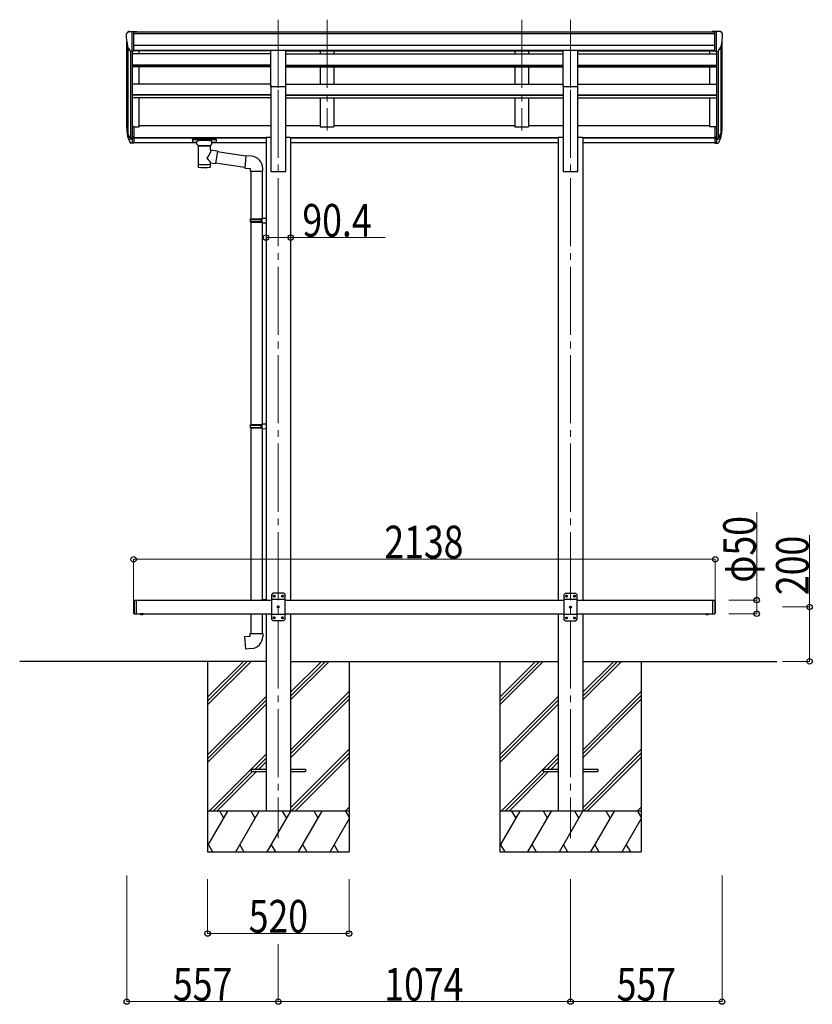
# Model space of a CAD drawing. Units: millimetres. Extents: x 0 to 42050, y 0 to 29700.
# Drawn here: x 9135 to 12048, y 6898 to 10515 of the extents above; entities that cross this region are included whole.
import ezdxf

# ---------------------------------------------------------------- set-up
doc = ezdxf.new("R2010")
doc.units = ezdxf.units.MM
doc.linetypes.add('YCENTER_1', pattern=[13, 10, -1, 1, -1])
doc.linetypes.add('YHIDDEN_1', pattern=[4, 3, -1])
for name, color, linetype, lineweight in [('YKK_12', 2, 'Continuous', 13), ('YKK_13', 4, 'Continuous', 30), ('YKK_A1', 4, 'Continuous', 30), ('YKK_D', 6, 'Continuous', 13)]:
    doc.layers.add(name, color=color, linetype=linetype, lineweight=lineweight)
doc.styles.add('text-b', font='extslim2.shx', dxfattribs={"width": 0.8, "bigfont": 'extfont2.shx'})

msp = doc.modelspace()

# ---------------------------------------------------------------- linework, layer by layer
at = {"layer": 'YKK_12', "linetype": 'YCENTER_1', "ltscale": 25}
for p, q in [((10085.3, 10515.4), (10085.3, 10108.6)), ((10264.3, 10515.4), (10264.3, 10108.6)), ((10980.3, 10515.4), (10980.3, 10108.6)), ((11159.3, 10515.4), (11159.3, 10108.6)), ((10085.3, 10257.8), (10085.3, 7507.8)), ((11159.3, 10257.8), (11159.3, 7507.8))]:
    msp.add_line(p, q, dxfattribs=at)
at = {"layer": 'YKK_13', "linetype": 'Continuous', "ltscale": 0.5}
for p, q in [((9526.3, 10462.7), (9526.3, 10462.1)), ((9533.2, 10471.5), (9529.1, 10465.7)), ((9536.3, 10472.1), (9533.9, 10471.9)), ((9536.3, 10472.1), (9554.8, 10472.1)), ((9548.3, 10399.1), (9548.3, 10472.1)), ((9554.8, 10472.1), (9564.8, 10472)), ((9554.8, 10400.1), (9554.8, 10472.1)), ((9564.8, 10470.5), (9564.8, 10472)), ((11689.8, 10472.1), (11679.8, 10472)), ((11679.8, 10470.5), (11679.8, 10472)), ((11689.8, 10400.1), (11689.8, 10472.1)), ((11708.3, 10472.1), (11689.8, 10472.1)), ((11696.3, 10399.1), (11696.3, 10472.1)), ((11708.3, 10472.1), (11710.6, 10471.9)), ((11711.4, 10471.5), (11715.4, 10465.7)), ((11718.3, 10462.7), (11718.3, 10462.1)), ((9540.6, 10400.9), (9531.4, 10417)), ((9548.3, 10399.1), (9543.1, 10399.4)), ((9554.8, 10400.1), (9548.3, 10400.1)), ((11689.8, 10400.1), (11696.3, 10400.1)), ((11696.3, 10399.1), (11701.5, 10399.4)), ((11703.9, 10400.9), (11713.2, 10417))]:
    msp.add_line(p, q, dxfattribs=at)
at = {"layer": 'YKK_13', "ltscale": 25}
for p, q in [((10057.8, 10403.6), (10112.8, 10403.6)), ((10057.8, 10270.1), (10057.8, 10403.6)), ((10112.8, 10270.1), (10112.8, 10403.6)), ((11131.8, 10403.6), (11186.8, 10403.6)), ((11131.8, 10270.1), (11131.8, 10403.6)), ((11186.8, 10270.1), (11186.8, 10403.6)), ((10057.8, 10270.1), (10112.8, 10270.1)), ((11131.8, 10270.1), (11186.8, 10270.1)), ((9985.3, 7762.3), (9985.3, 7753.3)), ((9985.3, 7762.3), (10040.1, 7762.3)), ((9985.3, 7753.3), (10040.1, 7753.3)), ((10130.5, 7762.3), (10185.3, 7762.3)), ((10130.5, 7753.3), (10185.3, 7753.3)), ((10185.3, 7762.3), (10185.3, 7753.3)), ((11059.3, 7762.3), (11059.3, 7753.3)), ((11059.3, 7762.3), (11114.1, 7762.3)), ((11059.3, 7753.3), (11114.1, 7753.3)), ((11204.5, 7762.3), (11259.3, 7762.3)), ((11204.5, 7753.3), (11259.3, 7753.3)), ((11259.3, 7762.3), (11259.3, 7753.3))]:
    msp.add_line(p, q, dxfattribs=at)
at = {"layer": 'YKK_13'}
for p, q in [((9530.7, 10097.1), (9540.8, 10077.9)), ((9541.8, 10079.2), (9532.1, 10097.6)), ((9548.3, 10123.1), (9548.3, 10061.2)), ((9554.8, 10123.1), (9548.3, 10123.1)), ((9554.8, 10123.1), (9554.8, 10062.1)), ((11689.8, 10123.1), (11689.8, 10062.1)), ((11689.8, 10123.1), (11696.3, 10123.1)), ((11696.3, 10123.1), (11696.3, 10061.2)), ((11702.7, 10079.2), (11712.5, 10097.6)), ((11713.9, 10097.1), (11703.7, 10077.9)), ((9533.2, 10080.2), (9540.8, 10062.7)), ((9548.3, 10078.4), (9543.1, 10078.4)), ((9548.3, 10076.4), (9543.4, 10076.4)), ((9548.3, 10061.2), (9543.4, 10061.2)), ((9554.8, 10084.8), (9548.3, 10084.8)), ((9554.8, 10079.4), (9548.3, 10079.4)), ((9554.8, 10062.1), (9548.3, 10062.1)), ((9769.8, 10076.5), (9769.9, 10076.7)), ((9769.8, 10076.4), (9769.8, 10076.5)), ((9769.8, 10076.4), (9769.8, 10065.6)), ((9769.8, 10076.2), (9769.8, 10074.6)), ((9769.8, 10065.6), (9769.8, 10065.4)), ((9769.8, 10065.4), (9769.9, 10065.3)), ((9769.9, 10076.7), (9770, 10076.8)), ((9769.9, 10065.3), (9770, 10065.2)), ((9770, 10076.8), (9770.1, 10076.8)), ((9770, 10065.2), (9770.1, 10065.1)), ((9770.1, 10076.8), (9770.2, 10076.9)), ((9770.1, 10065.1), (9770.2, 10065.1)), ((9770.2, 10076.9), (9770.5, 10076.9)), ((9770.2, 10065.1), (9770.5, 10065)), ((9770.5, 10076.9), (9771, 10077)), ((9770.5, 10065), (9771, 10065)), ((9771, 10077), (9771.5, 10077)), ((9771, 10065), (9771.5, 10064.9)), ((9771.5, 10077), (9771.8, 10077)), ((9771.5, 10064.9), (9771.8, 10064.9)), ((9771.8, 10077), (9854.8, 10077)), ((9771.8, 10074.8), (9854.8, 10074.8)), ((9771.8, 10064.9), (9786.3, 10064.9)), ((9786.3, 10058.1), (9786.3, 10068.4)), ((9786.3, 10058.2), (9786.3, 10057.8)), ((9786.3, 10057.8), (9786.5, 10056.9)), ((9786.5, 10056.9), (9787.1, 10056)), ((9839.6, 10056.2), (9840.1, 10057.1)), ((9840.1, 10057.1), (9840.3, 10058)), ((9840.3, 10058.1), (9840.3, 10068.4)), ((9840.3, 10064.9), (9854.8, 10064.9)), ((9854.8, 10077), (9855.1, 10077)), ((9854.8, 10064.9), (9855.1, 10064.9)), ((9855.1, 10077), (9855.7, 10077)), ((9855.1, 10064.9), (9855.7, 10065)), ((9855.7, 10077), (9856.1, 10076.9)), ((9855.7, 10065), (9856.1, 10065)), ((9856.1, 10076.9), (9856.4, 10076.9)), ((9856.1, 10065), (9856.4, 10065.1)), ((9856.4, 10076.9), (9856.6, 10076.8)), ((9856.4, 10065.1), (9856.6, 10065.2)), ((9856.6, 10076.8), (9856.7, 10076.6)), ((9856.6, 10065.2), (9856.7, 10065.3)), ((9856.7, 10076.6), (9856.8, 10076.4)), ((9856.7, 10065.3), (9856.8, 10065.5)), ((9856.8, 10076.4), (9856.8, 10065.6)), ((9856.8, 10076.4), (9856.8, 10076.4)), ((9856.8, 10065.5), (9856.8, 10065.6)), ((11689.8, 10084.8), (11696.3, 10084.8)), ((11689.8, 10079.4), (11696.3, 10079.4)), ((11689.8, 10062.1), (11696.3, 10062.1)), ((11696.3, 10078.4), (11701.4, 10078.4)), ((11696.3, 10076.4), (11701.1, 10076.4)), ((11696.3, 10061.2), (11701.1, 10061.2)), ((11711.3, 10080.2), (11703.7, 10062.7)), ((9787.1, 10056), (9787.9, 10055.1)), ((9787.9, 10055.1), (9789, 10054.3)), ((9789, 10054.3), (9790.4, 10053.6)), ((9790.4, 10053.6), (9790.4, 9973.3)), ((9836.2, 10053.6), (9836.4, 10053.7)), ((9836.2, 10036), (9836.2, 10053.6)), ((9861.4, 10032.1), (9836.2, 10036.1)), ((9836.4, 10053.7), (9837.8, 10054.5)), ((9837.8, 10054.5), (9838.9, 10055.3)), ((9838.9, 10055.3), (9839.6, 10056.2)), ((9861.4, 10032.1), (9854.4, 9986.9)), ((9966, 10013.9), (9861.1, 10030.1)), ((9836.2, 9973.3), (9836.2, 9990)), ((9836.2, 9989.7), (9854.4, 9986.9)), ((9962.3, 9971.9), (9854.6, 9988.6)), ((9966.2, 10015.8), (9962.1, 9970)), ((9987, 10014), (9966.2, 10015.8)), ((9962.1, 9970), (9982.1, 9968.3)), ((9982.1, 9968.3), (9982.1, 9958.3)), ((9982.1, 9958.3), (10028.1, 9958.3)), ((9984.1, 9958.3), (9984.1, 9783.8)), ((10026.1, 9958.3), (10026.1, 9786.3)), ((10028.1, 9958.3), (10028.1, 9969.2)), ((9982.1, 9781.8), (9983.1, 9783.8)), ((9982.1, 9781.8), (10026.1, 9781.8)), ((9982.1, 9781.8), (9982.1, 9773.8)), ((9982.1, 9773.8), (10026.1, 9773.8)), ((9982.1, 9773.8), (9983.1, 9771.8)), ((9983.1, 9783.8), (10026.1, 9783.8)), ((9983.1, 9771.8), (10026.1, 9771.8)), ((9984.1, 9771.8), (9984.1, 9027.6)), ((10021.6, 9781.8), (10021.2, 9783.8)), ((10021.6, 9773.8), (10021.2, 9771.8)), ((10021.6, 9781.8), (10021.6, 9773.8)), ((10024.1, 9786.3), (10040.1, 9786.7)), ((10024.1, 9784.3), (10024.1, 9786.3)), ((10024.1, 9784.3), (10026.1, 9784.3)), ((10024.1, 9771.3), (10026.1, 9771.3)), ((10024.1, 9769.3), (10024.1, 9771.3)), ((10024.1, 9769.3), (10040.1, 9768.8)), ((10026.1, 9771.3), (10026.1, 9784.3)), ((10026.1, 9769.2), (10026.1, 9030.1)), ((10040.1, 9786.7), (10040.1, 9768.8)), ((9982.1, 9025.6), (9983.1, 9027.6)), ((9982.1, 9025.6), (10026.1, 9025.6)), ((9982.1, 9025.6), (9982.1, 9017.6)), ((9982.1, 9017.6), (10026.1, 9017.6)), ((9982.1, 9017.6), (9983.1, 9015.6)), ((9983.1, 9027.6), (10026.1, 9027.6)), ((9983.1, 9015.6), (10026.1, 9015.6)), ((9984.1, 9015.6), (9984.1, 8382.8)), ((10021.6, 9025.6), (10021.2, 9027.6)), ((10021.6, 9017.6), (10021.2, 9015.6)), ((10021.6, 9025.6), (10021.6, 9017.6)), ((10024.1, 9030.1), (10040.1, 9030.6)), ((10024.1, 9028.1), (10024.1, 9030.1)), ((10024.1, 9028.1), (10026.1, 9028.1)), ((10024.1, 9015.1), (10026.1, 9015.1)), ((10024.1, 9013.1), (10024.1, 9015.1)), ((10024.1, 9013.1), (10040.1, 9012.6)), ((10026.1, 9013), (10026, 8385)), ((10026.1, 9015.1), (10026.1, 9028.1)), ((10040.1, 9030.6), (10040.1, 9012.6)), ((10024.1, 8384.9), (10040.1, 8385.4)), ((10024.1, 8382.9), (10024.1, 8384.9)), ((10024.1, 8382.9), (10026.1, 8382.9)), ((10040.1, 8385.4), (10040.1, 8382.8)), ((10205.1, 8382.8), (10205.1, 8382.9)), ((9984.1, 8332.8), (9984.1, 8260.4)), ((10026.1, 8332.8), (10026.1, 8260.4)), ((9962.1, 8248.7), (9982.1, 8250.4)), ((9966.2, 8202.9), (9962.1, 8248.7)), ((9982.1, 8260.4), (10028.1, 8260.4)), ((9982.1, 8250.4), (9982.1, 8260.4)), ((10028.1, 8260.4), (10028.1, 8249.5)), ((9987, 8204.7), (9966.2, 8202.9))]:
    msp.add_line(p, q, dxfattribs=at)
at = {"layer": 'YKK_13', "linetype": 'Continuous', "ltscale": 25}
for p, q in [((10065.3, 8407.8), (10060.3, 8402.8)), ((10060.3, 8402.8), (10060.3, 8312.8)), ((10105.3, 8407.8), (10065.3, 8407.8)), ((10068.2, 8398.3), (10068.2, 8397.4)), ((10069, 8398.3), (10068.2, 8398.3)), ((10068.2, 8397.4), (10069, 8397.4)), ((10070.7, 8399.9), (10069.9, 8399.9)), ((10069.9, 8399.9), (10069.9, 8399.1)), ((10069.9, 8396.6), (10069.9, 8395.7)), ((10069.9, 8395.7), (10070.7, 8395.7)), ((10070.7, 8399.1), (10070.7, 8399.9)), ((10070.7, 8395.7), (10070.7, 8396.6)), ((10072.4, 8398.3), (10071.5, 8398.3)), ((10071.5, 8397.4), (10072.4, 8397.4)), ((10072.4, 8397.4), (10072.4, 8398.3)), ((10098.2, 8398.3), (10098.2, 8397.4)), ((10099, 8398.3), (10098.2, 8398.3)), ((10098.2, 8397.4), (10099, 8397.4)), ((10100.7, 8399.9), (10099.9, 8399.9)), ((10099.9, 8399.9), (10099.9, 8399.1)), ((10099.9, 8396.6), (10099.9, 8395.7)), ((10099.9, 8395.7), (10100.7, 8395.7)), ((10100.7, 8399.1), (10100.7, 8399.9)), ((10100.7, 8395.7), (10100.7, 8396.6)), ((10102.4, 8398.3), (10101.5, 8398.3)), ((10101.5, 8397.4), (10102.4, 8397.4)), ((10102.4, 8397.4), (10102.4, 8398.3)), ((10105.3, 8407.8), (10110.3, 8402.8)), ((10110.3, 8312.8), (10110.3, 8402.8)), ((11139.3, 8407.3), (11134.3, 8402.3)), ((11134.3, 8402.3), (11134.3, 8312.3)), ((11179.3, 8407.3), (11139.3, 8407.3)), ((11142.2, 8397.7), (11142.2, 8396.9)), ((11143, 8397.7), (11142.2, 8397.7)), ((11142.2, 8396.9), (11143, 8396.9)), ((11144.7, 8399.4), (11143.9, 8399.4)), ((11143.9, 8399.4), (11143.9, 8398.6)), ((11143.9, 8396), (11143.9, 8395.2)), ((11143.9, 8395.2), (11144.7, 8395.2)), ((11144.7, 8398.6), (11144.7, 8399.4)), ((11144.7, 8395.2), (11144.7, 8396)), ((11146.4, 8397.7), (11145.5, 8397.7)), ((11145.5, 8396.9), (11146.4, 8396.9)), ((11146.4, 8396.9), (11146.4, 8397.7)), ((11172.2, 8397.7), (11172.2, 8396.9)), ((11173, 8397.7), (11172.2, 8397.7)), ((11172.2, 8396.9), (11173, 8396.9)), ((11174.7, 8399.4), (11173.9, 8399.4)), ((11173.9, 8399.4), (11173.9, 8398.6)), ((11173.9, 8396), (11173.9, 8395.2)), ((11173.9, 8395.2), (11174.7, 8395.2)), ((11174.7, 8398.6), (11174.7, 8399.4)), ((11174.7, 8395.2), (11174.7, 8396)), ((11176.4, 8397.7), (11175.5, 8397.7)), ((11175.5, 8396.9), (11176.4, 8396.9)), ((11176.4, 8396.9), (11176.4, 8397.7)), ((11179.3, 8407.3), (11184.3, 8402.3)), ((11184.3, 8312.3), (11184.3, 8402.3)), ((9553.3, 8380.8), (9555.3, 8382.8)), ((9553.3, 8380.8), (9553.3, 8334.8)), ((9555.3, 8382.8), (9555.3, 8332.8)), ((9555.3, 8382.8), (9565.3, 8382.8)), ((9563.3, 8382.8), (9563.3, 8332.8)), ((10110.3, 8385.1), (10060.3, 8385.1)), ((10083.2, 8358.3), (10083.2, 8357.4)), ((10084, 8358.3), (10083.2, 8358.3)), ((10083.2, 8357.4), (10084, 8357.4)), ((10085.7, 8359.9), (10084.9, 8359.9)), ((10084.9, 8359.9), (10084.9, 8359.1)), ((10085.7, 8359.1), (10085.7, 8359.9)), ((10087.4, 8358.3), (10086.5, 8358.3)), ((10086.5, 8357.4), (10087.4, 8357.4)), ((10087.4, 8357.4), (10087.4, 8358.3)), ((11184.3, 8384.6), (11134.3, 8384.6)), ((11157.2, 8357.7), (11157.2, 8356.9)), ((11158, 8357.7), (11157.2, 8357.7)), ((11157.2, 8356.9), (11158, 8356.9)), ((11159.7, 8359.4), (11158.9, 8359.4)), ((11158.9, 8359.4), (11158.9, 8358.6)), ((11159.7, 8358.6), (11159.7, 8359.4)), ((11161.4, 8357.7), (11160.5, 8357.7)), ((11160.5, 8356.9), (11161.4, 8356.9)), ((11161.4, 8356.9), (11161.4, 8357.7)), ((11681.3, 8382.8), (11681.3, 8332.8)), ((11681.3, 8382.8), (11689.3, 8382.8)), ((11689.3, 8382.8), (11689.3, 8332.8)), ((11691.3, 8380.8), (11689.3, 8382.8)), ((11691.3, 8380.8), (11691.3, 8334.8)), ((9553.3, 8334.8), (9555.3, 8332.8)), ((9555.3, 8332.8), (9565.3, 8332.8)), ((9589.2, 8332.8), (9577.4, 8332.8)), ((9577.4, 8332.8), (9577.4, 8332.3)), ((9589.2, 8332.3), (9577.4, 8332.3)), ((9585.8, 8332.8), (9580.8, 8332.8)), ((9589.2, 8332.8), (9589.2, 8332.3)), ((10110.3, 8330.5), (10060.3, 8330.5)), ((10084.9, 8356.6), (10084.9, 8355.7)), ((10084.9, 8355.7), (10085.7, 8355.7)), ((10085.7, 8355.7), (10085.7, 8356.6)), ((11184.3, 8330), (11134.3, 8330)), ((11158.9, 8356), (11158.9, 8355.2)), ((11158.9, 8355.2), (11159.7, 8355.2)), ((11159.7, 8355.2), (11159.7, 8356)), ((11681.3, 8332.8), (11689.3, 8332.8)), ((11691.3, 8334.8), (11689.3, 8332.8)), ((10065.3, 8307.8), (10060.3, 8312.8)), ((10065.3, 8307.8), (10105.3, 8307.8)), ((10068.2, 8318.3), (10068.2, 8317.4)), ((10069, 8318.3), (10068.2, 8318.3)), ((10068.2, 8317.4), (10069, 8317.4)), ((10070.7, 8319.9), (10069.9, 8319.9)), ((10069.9, 8319.9), (10069.9, 8319.1)), ((10069.9, 8316.6), (10069.9, 8315.7)), ((10069.9, 8315.7), (10070.7, 8315.7)), ((10070.7, 8319.1), (10070.7, 8319.9)), ((10070.7, 8315.7), (10070.7, 8316.6)), ((10072.4, 8318.3), (10071.5, 8318.3)), ((10071.5, 8317.4), (10072.4, 8317.4)), ((10072.4, 8317.4), (10072.4, 8318.3)), ((10098.2, 8318.3), (10098.2, 8317.4)), ((10099, 8318.3), (10098.2, 8318.3)), ((10098.2, 8317.4), (10099, 8317.4)), ((10100.7, 8319.9), (10099.9, 8319.9)), ((10099.9, 8319.9), (10099.9, 8319.1)), ((10099.9, 8316.6), (10099.9, 8315.7)), ((10099.9, 8315.7), (10100.7, 8315.7)), ((10100.7, 8319.1), (10100.7, 8319.9)), ((10100.7, 8315.7), (10100.7, 8316.6)), ((10102.4, 8318.3), (10101.5, 8318.3)), ((10101.5, 8317.4), (10102.4, 8317.4)), ((10102.4, 8317.4), (10102.4, 8318.3)), ((10105.3, 8307.8), (10110.3, 8312.8)), ((11139.3, 8307.3), (11134.3, 8312.3)), ((11139.3, 8307.3), (11179.3, 8307.3)), ((11142.2, 8317.7), (11142.2, 8316.9)), ((11143, 8317.7), (11142.2, 8317.7)), ((11142.2, 8316.9), (11143, 8316.9)), ((11144.7, 8319.4), (11143.9, 8319.4)), ((11143.9, 8319.4), (11143.9, 8318.6)), ((11143.9, 8316), (11143.9, 8315.2)), ((11143.9, 8315.2), (11144.7, 8315.2)), ((11144.7, 8318.6), (11144.7, 8319.4)), ((11144.7, 8315.2), (11144.7, 8316)), ((11146.4, 8317.7), (11145.5, 8317.7)), ((11145.5, 8316.9), (11146.4, 8316.9)), ((11146.4, 8316.9), (11146.4, 8317.7)), ((11172.2, 8317.7), (11172.2, 8316.9)), ((11173, 8317.7), (11172.2, 8317.7)), ((11172.2, 8316.9), (11173, 8316.9)), ((11174.7, 8319.4), (11173.9, 8319.4)), ((11173.9, 8319.4), (11173.9, 8318.6)), ((11173.9, 8316), (11173.9, 8315.2)), ((11173.9, 8315.2), (11174.7, 8315.2)), ((11174.7, 8318.6), (11174.7, 8319.4)), ((11174.7, 8315.2), (11174.7, 8316)), ((11176.4, 8317.7), (11175.5, 8317.7)), ((11175.5, 8316.9), (11176.4, 8316.9)), ((11176.4, 8316.9), (11176.4, 8317.7)), ((11179.3, 8307.3), (11184.3, 8312.3))]:
    msp.add_line(p, q, dxfattribs=at)
at = {"layer": 'YKK_13', "linetype": 'Continuous', "ltscale": 20}
for p, q in [((9589.2, 8332.8), (9577.4, 8332.8)), ((9577.4, 8332.8), (9577.4, 8332.3)), ((9589.2, 8332.3), (9577.4, 8332.3)), ((9585.8, 8332.8), (9580.8, 8332.8)), ((9589.2, 8332.8), (9589.2, 8332.3)), ((11655.4, 8332.8), (11667.2, 8332.8)), ((11655.4, 8332.8), (11655.4, 8332.3)), ((11655.4, 8332.3), (11667.2, 8332.3)), ((11658.8, 8332.8), (11663.8, 8332.8)), ((11667.2, 8332.8), (11667.2, 8332.3))]:
    msp.add_line(p, q, dxfattribs=at)
at = {"layer": 'YKK_13', "linetype": 'YHIDDEN_1', "ltscale": 25}
for p, q in [((9580.8, 8330.1), (9582.1, 8332.8)), ((9582.1, 8332.8), (9583.3, 8333.4)), ((9584.4, 8332.8), (9583.3, 8333.4)), ((9585.7, 8330.1), (9584.4, 8332.8))]:
    msp.add_line(p, q, dxfattribs=at)
at = {"layer": 'YKK_13', "linetype": 'YHIDDEN_1', "ltscale": 20}
for p, q in [((9580.8, 8330.1), (9582.1, 8332.8)), ((9582.1, 8332.8), (9583.3, 8333.4)), ((9584.4, 8332.8), (9583.3, 8333.4)), ((9585.7, 8330.1), (9584.4, 8332.8)), ((11658.8, 8330.1), (11660.1, 8332.8)), ((11660.1, 8332.8), (11661.3, 8333.4)), ((11662.4, 8332.8), (11661.3, 8333.4)), ((11663.7, 8330.1), (11662.4, 8332.8))]:
    msp.add_line(p, q, dxfattribs=at)
at = {"layer": 'YKK_13', "linetype": 'Continuous', "ltscale": 25}
for centre in [(10070.3, 8397.8), (10100.3, 8397.8), (11144.3, 8397.3), (11174.3, 8397.3), (10085.3, 8357.8), (11159.3, 8357.3), (10070.3, 8317.8), (10100.3, 8317.8), (11144.3, 8317.3), (11174.3, 8317.3)]:
    msp.add_circle(centre, 3.5, dxfattribs=at)
at = {"layer": 'YKK_13', "linetype": 'Continuous', "ltscale": 0.5}
for centre, radius, start, end in [((9529.3, 10462.7), 3, 93, 180), ((9728.3, 10462.1), 202, 180, 192.9026), ((9534, 10470.9), 1, 93.5, 145), ((11710.5, 10470.9), 1, 35, 86.5), ((11516.3, 10462.1), 202, 347.0974, 0), ((11715.3, 10462.7), 3, 0, 87), ((9543.2, 10402.4), 3, 210, 266.5), ((11701.3, 10402.4), 3, 273.5, 330)]:
    msp.add_arc(centre, radius, start, end, dxfattribs=at)
at = {"layer": 'YKK_13'}
for centre, radius, start, end in [((9616.9, 10119.3), 89.1, 174.4958, 194.4119), ((9616.2, 10123.5), 88.1, 177.2239, 197.2107), ((9661.5, 10116.3), 133.2, 183.2799, 195.713), ((11583.1, 10116.3), 133.2, 344.287, 356.7201), ((11628.3, 10123.5), 88.1, 342.7893, 2.7761), ((11627.6, 10119.3), 89.1, 345.5881, 5.5042), ((9543.4, 10079.4), 3, 210, 270), ((9543.4, 10064.2), 3, 210, 270), ((9543.1, 10079.9), 1.5, 210, 270), ((11701.1, 10079.4), 3, 270, 330), ((11701.1, 10064.2), 3, 270, 330), ((11701.4, 10079.9), 1.5, 270, 330), ((9983.1, 9969.2), 45, 0, 85), ((9983.1, 8249.5), 45, 275, 0)]:
    msp.add_arc(centre, radius, start, end, dxfattribs=at)
at = {"layer": 'YKK_13', "linetype": 'Continuous', "ltscale": 25}
for centre, radius, start, end in [((10069, 8399.1), 0.84, 270, 0), ((10069, 8396.6), 0.84, 0, 90), ((10071.5, 8399.1), 0.84, 180, 270), ((10071.5, 8396.6), 0.84, 90, 180), ((10099, 8399.1), 0.84, 270, 0), ((10099, 8396.6), 0.84, 0, 90), ((10101.5, 8399.1), 0.84, 180, 270), ((10101.5, 8396.6), 0.84, 90, 180), ((11143, 8398.6), 0.84, 270, 0), ((11143, 8396), 0.84, 0, 90), ((11145.5, 8398.6), 0.84, 180, 270), ((11145.5, 8396), 0.84, 90, 180), ((11173, 8398.6), 0.84, 270, 0), ((11173, 8396), 0.84, 0, 90), ((11175.5, 8398.6), 0.84, 180, 270), ((11175.5, 8396), 0.84, 90, 180), ((10084, 8359.1), 0.84, 270, 0), ((10084, 8356.6), 0.84, 0, 90), ((10086.5, 8359.1), 0.84, 180, 270), ((10086.5, 8356.6), 0.84, 90, 180), ((11158, 8358.6), 0.84, 270, 0), ((11158, 8356), 0.84, 0, 90), ((11160.5, 8358.6), 0.84, 180, 270), ((11160.5, 8356), 0.84, 90, 180), ((9583.3, 8337.7), 8.02, 222.6168, 317.3832), ((10069, 8319.1), 0.84, 270, 0), ((10069, 8316.6), 0.84, 0, 90), ((10071.5, 8319.1), 0.84, 180, 270), ((10071.5, 8316.6), 0.84, 90, 180), ((10099, 8319.1), 0.84, 270, 0), ((10099, 8316.6), 0.84, 0, 90), ((10101.5, 8319.1), 0.84, 180, 270), ((10101.5, 8316.6), 0.84, 90, 180), ((11143, 8318.6), 0.84, 270, 0), ((11143, 8316), 0.84, 0, 90), ((11145.5, 8318.6), 0.84, 180, 270), ((11145.5, 8316), 0.84, 90, 180), ((11173, 8318.6), 0.84, 270, 0), ((11173, 8316), 0.84, 0, 90), ((11175.5, 8318.6), 0.84, 180, 270), ((11175.5, 8316), 0.84, 90, 180)]:
    msp.add_arc(centre, radius, start, end, dxfattribs=at)
at = {"layer": 'YKK_13', "linetype": 'Continuous', "ltscale": 20}
for centre in [(9583.3, 8337.7), (11661.3, 8337.7)]:
    msp.add_arc(centre, 8.02, 222.6168, 317.3832, dxfattribs=at)
at = {"layer": 'YKK_13', "extrusion": (0, 0, -1)}
for centre, major_axis, ratio, start_param, end_param in [((9771.8, 10074.6), (2, 0), 0.109601, 3.141593, 4.712389), ((9854.8, 10074.6), (2, 0), 0.109601, 4.712389, 6.283185), ((9813.3, 10053.2), (-22.9, 0.4), 0.072511, 4.711586, 6.282382), ((9813.3, 10051.5), (-22.9, 0.4), 0.072511, 4.711586, 6.282382), ((9813.3, 10053.2), (22.9, 0.4), 0.07247, 0.000809, 1.571605), ((9813.3, 10051.5), (22.9, 0.4), 0.07247, 0.000809, 1.571605), ((9813.3, 10009.5), (-22.8, -26.6), 0.234429, 3.156333, 4.597638), ((9815.8, 10012.2), (20.3, -22.2), 0.045535, 4.975651, 6.24419), ((9813.3, 9973.3), (22.9, 0), 0.101955, 6.282972, 9.424821)]:
    msp.add_ellipse(centre, major_axis=major_axis, ratio=ratio, start_param=start_param, end_param=end_param, dxfattribs=at)
at = {"layer": 'YKK_13'}
for centre, major_axis, ratio, start_param, end_param in [((9813.3, 10068.4), (27, 0), 0.122176, 0, 3.141593), ((9824.3, 10058.1), (16, 0), 0.361356, 6.263698, 6.283185), ((9813.3, 9985.8), (22.9, 0), 0.122865, 3.141593, 6.283185)]:
    msp.add_ellipse(centre, major_axis=major_axis, ratio=ratio, start_param=start_param, end_param=end_param, dxfattribs=at)
at = {"layer": 'YKK_A1'}
for p, q in [((9554.8, 10470.5), (11689.8, 10470.5)), ((9554.8, 10465.1), (11689.8, 10465.1)), ((9528.3, 10121), (9528.3, 10433.7)), ((9554.8, 10421.6), (11689.8, 10421.6)), ((11716.3, 10121), (11716.3, 10433.7)), ((9532.6, 10414.9), (9532.6, 10096.7)), ((9542.3, 10399.6), (9542.3, 10078.7)), ((9548.3, 10399.1), (9548.3, 10123.1)), ((9554.8, 10403.9), (11689.8, 10403.9)), ((10057.8, 10401.6), (9554.8, 10401.6)), ((9573.3, 10390.3), (9573.3, 10401.6)), ((10112.8, 10401.6), (11131.8, 10401.6)), ((11186.8, 10401.6), (11689.8, 10401.6)), ((11671.3, 10390.3), (11671.3, 10401.6)), ((11696.3, 10399.1), (11696.3, 10123.1)), ((11702.3, 10399.6), (11702.3, 10078.7)), ((11712, 10414.9), (11712, 10096.7)), ((9573.3, 10278.9), (9573.3, 10342.7)), ((11671.3, 10278.9), (11671.3, 10342.7)), ((9573.3, 10122.3), (9573.3, 10228.8)), ((11671.3, 10122.3), (11671.3, 10228.8)), ((9554.8, 10122.3), (9573.3, 10122.3)), ((11689.8, 10122.3), (11671.3, 10122.3))]:
    msp.add_line(p, q, dxfattribs=at)
at = {"layer": 'YKK_A1', "ltscale": 25}
for p, q in [((10057.8, 10390.3), (9548.3, 10390.3)), ((10112.8, 10390.3), (11131.8, 10390.3)), ((10239.3, 10401.5), (10239.3, 10390.3)), ((10289.3, 10401.5), (10289.3, 10390.3)), ((10955.3, 10401.5), (10955.3, 10390.3)), ((11005.3, 10401.5), (11005.3, 10390.3)), ((11186.8, 10390.3), (11696.3, 10390.3)), ((10057.8, 10348.4), (9548.3, 10348.4)), ((10057.8, 10346.9), (9548.3, 10346.9)), ((10112.8, 10348.4), (11131.8, 10348.4)), ((10112.8, 10346.9), (11131.8, 10346.9)), ((11186.8, 10348.4), (11696.3, 10348.4)), ((11186.8, 10346.9), (11696.3, 10346.9)), ((10057.8, 10342.7), (9548.3, 10342.7)), ((10112.8, 10342.7), (11131.8, 10342.7)), ((10239.3, 10342.7), (10239.3, 10278.9)), ((10289.3, 10342.7), (10289.3, 10278.9)), ((10955.3, 10342.7), (10955.3, 10278.9)), ((11005.3, 10342.7), (11005.3, 10278.9)), ((11186.8, 10342.7), (11696.3, 10342.7)), ((10057.8, 10278.9), (9548.3, 10278.9)), ((10057.8, 10274.6), (10057.8, 9957.8)), ((10112.8, 10278.9), (11131.8, 10278.9)), ((10112.8, 9957.8), (10112.8, 10274.6)), ((11131.8, 10274.6), (11131.8, 9957.8)), ((11186.8, 10278.9), (11696.3, 10278.9)), ((11186.8, 9957.8), (11186.8, 10274.6)), ((10057.8, 10239.5), (9548.3, 10239.5)), ((10057.8, 10238), (9548.3, 10238)), ((10112.8, 10239.5), (11131.8, 10239.5)), ((10112.8, 10238), (11131.8, 10238)), ((11186.8, 10239.5), (11696.3, 10239.5)), ((11186.8, 10238), (11696.3, 10238)), ((10057.8, 10228.8), (9548.3, 10228.8)), ((10112.8, 10228.8), (11131.8, 10228.8)), ((10239.3, 10228.8), (10239.3, 10122.3)), ((10289.3, 10228.8), (10289.3, 10122.3)), ((10955.3, 10228.8), (10955.3, 10122.3)), ((11005.3, 10228.8), (11005.3, 10122.3)), ((11186.8, 10228.8), (11696.3, 10228.8)), ((9573.3, 10127.1), (10057.8, 10127.1)), ((10112.8, 10127.1), (10239.3, 10127.1)), ((10239.3, 10122.3), (10289.3, 10122.3)), ((10289.3, 10127.1), (10955.3, 10127.1)), ((10955.3, 10122.3), (11005.3, 10122.3)), ((11005.3, 10127.1), (11131.8, 10127.1)), ((11186.8, 10127.1), (11671.3, 10127.1)), ((9554.8, 10083), (10040.1, 10083)), ((9554.8, 10081.6), (10040.1, 10081.6)), ((9554.8, 10064.2), (9786.3, 10064.2)), ((9840.3, 10064.2), (10040.1, 10064.2)), ((10040.1, 10084.2), (10040.1, 8382.8)), ((10040.1, 10084.2), (10057.8, 10084.2)), ((10112.8, 10084.2), (10130.5, 10084.2)), ((10130.5, 10084.2), (10130.5, 8382.8)), ((10130.5, 10083), (11114.1, 10083)), ((10130.5, 10081.6), (11114.1, 10081.6)), ((10130.5, 10064.2), (11114.1, 10064.2)), ((11114.1, 10084.2), (11131.8, 10084.2)), ((11114.1, 10084.2), (11114.1, 8382.8)), ((11186.8, 10084.2), (11204.5, 10084.2)), ((11204.5, 10084.2), (11204.5, 8382.8)), ((11204.5, 10083), (11696.3, 10083)), ((11204.5, 10081.6), (11696.3, 10081.6)), ((11204.5, 10064.2), (11696.3, 10064.2)), ((10057.8, 9957.8), (10112.8, 9957.8)), ((11131.8, 9957.8), (11186.8, 9957.8)), ((10040.1, 8332.8), (10040.1, 7607.8)), ((10130.5, 8332.8), (10130.5, 7607.8)), ((11114.1, 8332.8), (11114.1, 7607.8)), ((11204.5, 8332.8), (11204.5, 7607.8)), ((10040.1, 8157.8), (9134.6, 8157.8)), ((9825.3, 8157.8), (9825.3, 7457.8)), ((10130.5, 8157.8), (11114.1, 8157.8)), ((10345.3, 8157.8), (10345.3, 7457.8)), ((10899.3, 8157.8), (10899.3, 7457.8)), ((11204.5, 8157.8), (11918.3, 8157.8)), ((11419.3, 8157.8), (11419.3, 7457.8))]:
    msp.add_line(p, q, dxfattribs=at)
at = {"layer": 'YKK_A1', "linetype": 'Continuous', "ltscale": 25}
for p, q in [((9563.3, 8382.8), (10060.3, 8382.8)), ((10110.3, 8382.8), (11134.3, 8382.8)), ((11184.3, 8382.8), (11681.3, 8382.8)), ((9563.3, 8332.8), (10060.3, 8332.8)), ((10110.3, 8332.8), (11134.3, 8332.8)), ((11184.3, 8332.8), (11681.3, 8332.8)), ((9825.3, 8026.3), (9956.8, 8157.8)), ((9825.3, 8012.2), (9970.9, 8157.8)), ((9825.3, 7998), (9985.1, 8157.8)), ((10130.5, 8015.9), (10272.4, 8157.8)), ((10130.5, 8030), (10258.3, 8157.8)), ((10130.5, 8044.2), (10244.1, 8157.8)), ((10899.3, 8026.3), (11030.8, 8157.8)), ((10899.3, 8012.2), (11044.9, 8157.8)), ((10899.3, 7998), (11059.1, 8157.8)), ((11204.5, 8015.9), (11346.4, 8157.8)), ((11204.5, 8030), (11332.3, 8157.8)), ((11204.5, 8044.2), (11318.1, 8157.8)), ((10130.5, 7832.1), (10345.3, 8046.9)), ((10130.5, 7817.9), (10345.3, 8032.7)), ((11204.5, 7832.1), (11419.3, 8046.9)), ((11204.5, 7817.9), (11419.3, 8032.7)), ((9825.3, 7814.2), (10040.1, 8029)), ((9825.3, 7800.1), (10040.1, 8014.9)), ((9825.3, 7785.9), (10040.1, 8000.7)), ((10130.5, 7803.8), (10345.3, 8018.6)), ((10899.3, 7814.2), (11114.1, 8029)), ((10899.3, 7800.1), (11114.1, 8014.9)), ((10899.3, 7785.9), (11114.1, 8000.7)), ((11204.5, 7803.8), (11419.3, 8018.6)), ((9831, 7607.8), (10040.1, 7816.9)), ((10130.5, 7619.9), (10345.3, 7834.7)), ((10132.5, 7607.8), (10345.3, 7820.6)), ((10905, 7607.8), (11114.1, 7816.9)), ((11204.5, 7619.9), (11419.3, 7834.7)), ((11206.5, 7607.8), (11419.3, 7820.6)), ((9999.7, 7762.3), (10040.1, 7802.7)), ((10013.8, 7762.3), (10040.1, 7788.6)), ((10146.7, 7607.8), (10345.3, 7806.4)), ((11073.7, 7762.3), (11114.1, 7802.7)), ((11087.8, 7762.3), (11114.1, 7788.6)), ((11220.7, 7607.8), (11419.3, 7806.4)), ((9845.2, 7607.8), (9990.7, 7753.3)), ((9859.3, 7607.8), (10004.8, 7753.3)), ((10919.2, 7607.8), (11064.7, 7753.3)), ((10933.3, 7607.8), (11078.8, 7753.3)), ((10345.3, 7607.8), (9825.3, 7607.8)), ((9825.3, 7478.3), (9900, 7607.8)), ((9885, 7581.8), (9870, 7607.8)), ((9928.9, 7457.8), (10015.5, 7607.8)), ((10000.5, 7581.8), (9985.5, 7607.8)), ((10044.4, 7457.8), (10131, 7607.8)), ((10116, 7581.8), (10101, 7607.8)), ((10159.9, 7457.8), (10246.5, 7607.8)), ((10231.5, 7581.8), (10216.5, 7607.8)), ((10330.5, 7607.8), (10345.3, 7622.6)), ((10331.9, 7607.8), (10345.3, 7584.7)), ((10344.7, 7607.8), (10345.3, 7608.4)), ((11419.3, 7607.8), (10899.3, 7607.8)), ((10899.3, 7478.3), (10974, 7607.8)), ((10959, 7581.8), (10944, 7607.8)), ((11002.9, 7457.8), (11089.5, 7607.8)), ((11074.5, 7581.8), (11059.5, 7607.8)), ((11118.4, 7457.8), (11205, 7607.8)), ((11190, 7581.8), (11175, 7607.8)), ((11233.9, 7457.8), (11320.5, 7607.8)), ((11305.5, 7581.8), (11290.5, 7607.8)), ((11404.5, 7607.8), (11419.3, 7622.6)), ((11405.9, 7607.8), (11419.3, 7584.7)), ((11418.7, 7607.8), (11419.3, 7608.4)), ((10275.3, 7457.8), (10345.3, 7579)), ((11349.3, 7457.8), (11419.3, 7579)), ((9825.3, 7457.8), (10345.3, 7457.8)), ((9828.4, 7483.8), (9843.4, 7457.8)), ((9943.9, 7483.8), (9958.9, 7457.8)), ((10059.4, 7483.8), (10074.4, 7457.8)), ((10174.9, 7483.8), (10189.9, 7457.8)), ((10290.3, 7483.8), (10305.3, 7457.8)), ((10899.3, 7457.8), (11419.3, 7457.8)), ((10902.4, 7483.8), (10917.4, 7457.8)), ((11017.9, 7483.8), (11032.9, 7457.8)), ((11133.4, 7483.8), (11148.4, 7457.8)), ((11248.9, 7483.8), (11263.9, 7457.8)), ((11364.3, 7483.8), (11379.3, 7457.8))]:
    msp.add_line(p, q, dxfattribs=at)
at = {"layer": 'YKK_D'}
for p, q in [((10040.1, 9713.8), (10040.1, 9715.9)), ((10040.1, 9714.9), (10130.5, 9714.9)), ((10130.5, 9713.8), (10130.5, 9715.9)), ((10130.5, 9714.9), (10477.9, 9714.9)), ((11843.9, 8382.8), (11843.9, 8706.3)), ((12038.2, 8357.8), (12038.2, 8622.1)), ((9553.3, 8381.8), (9553.3, 8533.8)), ((9553.3, 8532.8), (11691.3, 8532.8)), ((11691.3, 8381.8), (11691.3, 8533.8)), ((11741.3, 8382.8), (11844.9, 8382.8)), ((11843.9, 8332.8), (11843.9, 8382.8)), ((11938.2, 8357.8), (12039.2, 8357.8)), ((12038.2, 8157.8), (12038.2, 8357.8)), ((11741.3, 8332.8), (11844.9, 8332.8)), ((11938.2, 8157.8), (12039.2, 8157.8)), ((9528.3, 7371.6), (9528.3, 6906.8)), ((9825.3, 7357.8), (9825.3, 7156.8)), ((10345.3, 7357.8), (10345.3, 7156.8)), ((11159.3, 7357.8), (11159.3, 6906.8)), ((11159.3, 7357.8), (11159.3, 6906.8)), ((11716.3, 7371.6), (11716.3, 6906.8)), ((9825.3, 7157.8), (10345.3, 7157.8)), ((10085.3, 7118.8), (10085.3, 6906.8)), ((10085.3, 7118.8), (10085.3, 6906.8)), ((10085.3, 6907.8), (9528.3, 6907.8)), ((10085.3, 6907.8), (11159.3, 6907.8)), ((11159.3, 6907.8), (11716.3, 6907.8))]:
    msp.add_line(p, q, dxfattribs=at)
at = {"layer": 'YKK_D', "linetype": 'ByBlock', "lineweight": -2}
for centre in [(10040.1, 9714.9), (10130.5, 9714.9), (9553.3, 8532.8), (11691.3, 8532.8), (11843.9, 8382.8), (12038.2, 8357.8), (11843.9, 8332.8), (12038.2, 8157.8), (9825.3, 7157.8), (10345.3, 7157.8), (9528.3, 6907.8), (10085.3, 6907.8), (10085.3, 6907.8), (11159.3, 6907.8), (11159.3, 6907.8), (11716.3, 6907.8)]:
    msp.add_circle(centre, 10, dxfattribs=at)

# ---------------------------------------------------------------- texts
at = {"layer": 'YKK_D', "style": 'text-b', "width": 0.8}
for s, p in [('90.4', (10173.8, 9718.2)), ('2138', (10475.1, 8536.2)), ('520', (9976.5, 7161.2)), ('557', (9698, 6911.2)), ('1074', (10475.1, 6911.2)), ('557', (11329, 6911.2))]:
    msp.add_text(s, height=120, dxfattribs=at).set_placement(p)
for s, p in [('φ50', (11840.6, 8447)), ('200', (12034.9, 8401.2))]:
    msp.add_text(s, height=120, rotation=90, dxfattribs=at).set_placement(p)

doc.saveas('drawing.dxf')
